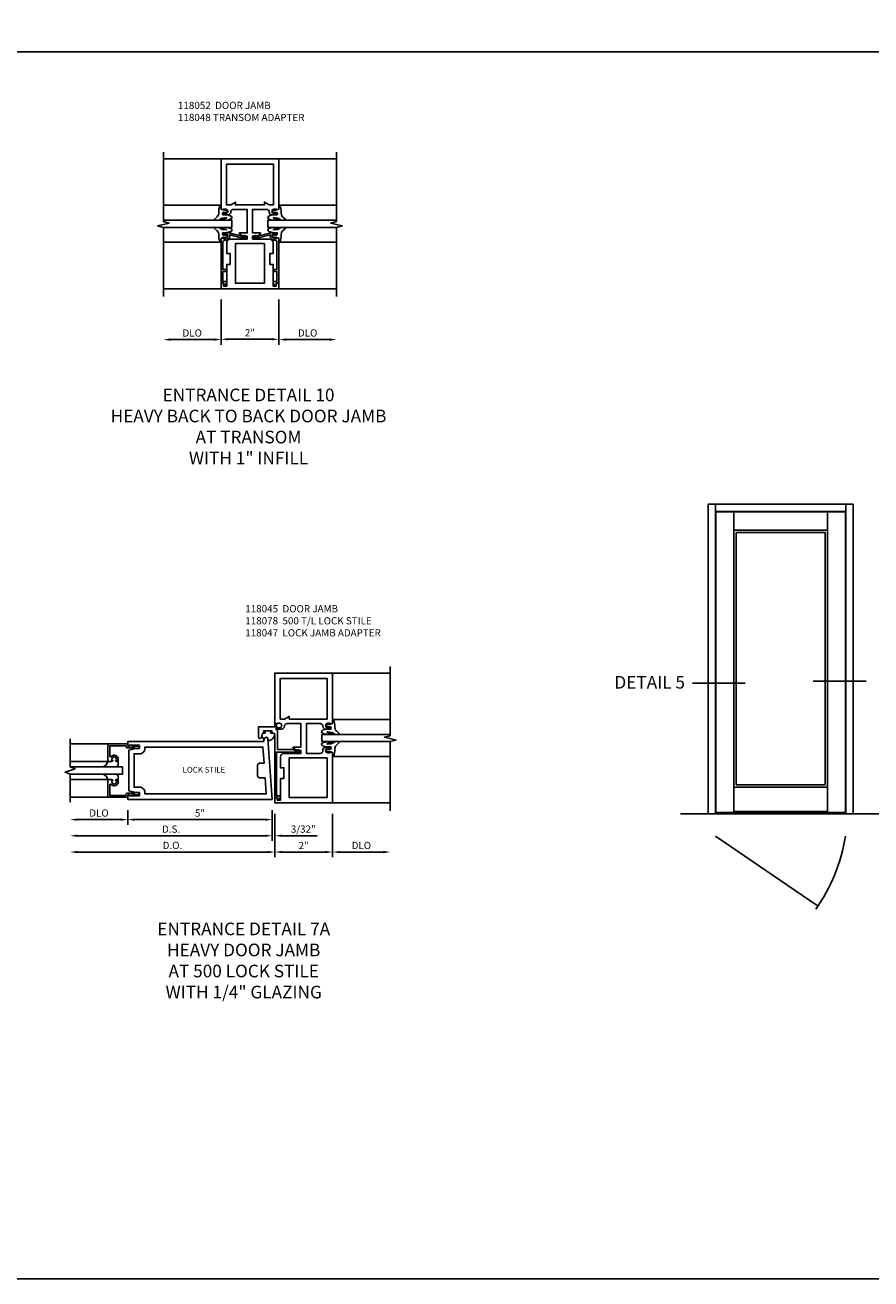
# Model space of a CAD drawing. Units: inches. Extents: x 0 to 139, y 0 to 87.
# Drawn here: x 63 to 92, y 0 to 43 of the extents above; entities that cross this region are included whole.
import ezdxf
from ezdxf.enums import TextEntityAlignment as Align

# ---------------------------------------------------------------- set-up
doc = ezdxf.new("R2010")
doc.units = ezdxf.units.IN
doc.header["$MEASUREMENT"] = 0
doc.layers.get('0').update_dxf_attribs({"color": 4})
for name, color, linetype in [('DIME', 2, 'Continuous'), ('FORMAT', 7, 'Continuous'), ('POINTS', 7, 'Continuous'), ('TEXT', 3, 'Continuous')]:
    doc.layers.add(name, color=color, linetype=linetype)
doc.styles.get("Standard").update_dxf_attribs({"font": 'arial.ttf'})
doc.dimstyles.new('EXT_ON-OFF', dxfattribs={"dimscale": 2, "dimtxt": 0.125, "dimasz": 0.125, "dimexe": 0.09, "dimexo": 0.1875, "dimgap": 0.05, "dimtad": 3, "dimdec": 5, "dimzin": 3, "dimdsep": 46, "dimlunit": 5, "dimtxsty": 'Standard', "dimcen": 0, "dimse2": 1, "dimazin": 0, "dimtfac": 1, "dimtdec": 5, "dimtofl": 0, "dimtmove": 0, "dimatfit": 0, "dimfxl": 0, "dimfrac": 2, "dimtolj": 1, "dimtzin": 3, "dimarcsym": 0})
doc.dimstyles.new('EXT_ON-ON', dxfattribs={"dimscale": 2, "dimtxt": 0.125, "dimasz": 0.125, "dimexe": 0.09, "dimexo": 0.1875, "dimgap": 0.05, "dimtad": 3, "dimdec": 5, "dimzin": 3, "dimdsep": 46, "dimlunit": 5, "dimtxsty": 'Standard', "dimcen": 0, "dimazin": 0, "dimtfac": 1, "dimtdec": 5, "dimtofl": 0, "dimtmove": 0, "dimatfit": 0, "dimfxl": 0, "dimfrac": 2, "dimtolj": 1, "dimtzin": 3, "dimarcsym": 0})

# ---------------------------------------------------------------- blocks, each defined once
blk = doc.blocks.new('*D54')
at = {"layer": 'DIME', "color": 0, "lineweight": -2}
for p, q in [((73.656, 16.108), (73.656, 14.604)), ((73.906, 14.784), (75.406, 14.784))]:
    blk.add_line(p, q, dxfattribs=at)
at = {"layer": 'DIME', "color": 0}
for points in [[(73.906, 14.825), (73.906, 14.742), (73.656, 14.784)], [(75.406, 14.825), (75.406, 14.742), (75.656, 14.784)]]:
    blk.add_solid(points, dxfattribs=at)
at = {"layer": 'DIME', "color": 0, "insert": (74.656, 15.013), "char_height": 0.25, "attachment_point": 5}
blk.add_mtext('\\A1;DLO', dxfattribs=at)
blk = doc.blocks.new('*D55')
at = {"layer": 'DIME', "color": 0, "lineweight": -2}
for p, q in [((71.562, 16.233), (71.562, 15.168)), ((71.656, 16.108), (71.656, 15.168)), ((71.312, 15.348), (71.062, 15.348)), ((71.906, 15.348), (73.129, 15.348))]:
    blk.add_line(p, q, dxfattribs=at)
at = {"layer": 'DIME', "color": 0}
for points in [[(71.312, 15.39), (71.312, 15.307), (71.562, 15.348)], [(71.906, 15.39), (71.906, 15.307), (71.656, 15.348)]]:
    blk.add_solid(points, dxfattribs=at)
at = {"layer": 'DIME', "color": 0, "insert": (72.643, 15.578), "char_height": 0.25, "attachment_point": 5}
blk.add_mtext('\\A1;3/32"', dxfattribs=at)
blk = doc.blocks.new('*D56')
at = {"layer": 'DIME', "color": 0, "lineweight": -2}
for p, q in [((71.656, 16.108), (71.656, 14.604)), ((73.656, 16.108), (73.656, 14.604)), ((73.406, 14.784), (71.906, 14.784))]:
    blk.add_line(p, q, dxfattribs=at)
at = {"layer": 'DIME', "color": 0}
for points in [[(71.906, 14.826), (71.906, 14.743), (71.656, 14.784)], [(73.406, 14.826), (73.406, 14.743), (73.656, 14.784)]]:
    blk.add_solid(points, dxfattribs=at)
at = {"layer": 'DIME', "color": 0, "insert": (72.656, 15.01), "char_height": 0.25, "attachment_point": 5}
blk.add_mtext('\\A1;2"', dxfattribs=at)
blk = doc.blocks.new('*D57')
at = {"layer": 'DIME', "color": 0, "lineweight": -2}
for p, q in [((71.656, 16.108), (71.656, 14.604)), ((71.406, 14.784), (64.813, 14.784))]:
    blk.add_line(p, q, dxfattribs=at)
at = {"layer": 'DIME', "color": 0}
for points in [[(64.813, 14.826), (64.813, 14.743), (64.563, 14.784)], [(71.406, 14.826), (71.406, 14.743), (71.656, 14.784)]]:
    blk.add_solid(points, dxfattribs=at)
at = {"layer": 'DIME', "color": 0, "insert": (68.11, 15.014), "char_height": 0.25, "attachment_point": 5}
blk.add_mtext('\\A1;D.O.', dxfattribs=at)
blk = doc.blocks.new('*D58')
at = {"layer": 'DIME', "color": 0, "lineweight": -2}
for p, q in [((71.562, 16.233), (71.562, 15.168)), ((71.312, 15.348), (64.813, 15.348))]:
    blk.add_line(p, q, dxfattribs=at)
at = {"layer": 'DIME', "color": 0}
for points in [[(64.813, 15.39), (64.813, 15.307), (64.563, 15.348)], [(71.312, 15.39), (71.312, 15.307), (71.562, 15.348)]]:
    blk.add_solid(points, dxfattribs=at)
at = {"layer": 'DIME', "color": 0, "insert": (68.063, 15.578), "char_height": 0.25, "attachment_point": 5}
blk.add_mtext('\\A1;D.S.', dxfattribs=at)
blk = doc.blocks.new('B118045')
blk.add_lwpolyline([(-0.086, 0.094), (-0.195, 0.094), (-0.195, 0.84295), (-0.313, 0.84295), (-0.313, 1.21795), (-0.195, 1.21795), (-0.195, 1.59295, 0.414213562), (-0.32, 1.71795), (-0.906, 1.71795), (-0.906, 1.81795), (-0.813, 1.84295), (-0.781, 1.84295), (-0.781, 1.81095), (-0.765, 1.81095), (-0.63499, 1.906957, 0.238028694), (-0.628495, 1.919828), (-0.628495, 1.91995, 0.414213562), (-0.644495, 1.93595), (-0.906, 1.93595), (-0.906, 2.74995), (-0.4255, 2.74995, -0.414213562), (-0.3325, 2.65695), (-0.3325, 2.65495, 0.414213562), (-0.2395, 2.56195), (-0.0705, 2.56195, 0.414213562), (-0.0505, 2.58195), (-0.0505, 2.61095, 0.414213562), (-0.0705, 2.63095), (-0.0825, 2.63095), (-0.0825, 2.60195), (-0.15949, 2.60195, -0.414213562), (-0.23849, 2.68095, -0.414213562), (-0.15949, 2.75995), (-0.0825, 2.75995), (-0.0825, 2.73095), (0, 2.75995), (0, 4.49995), (-2, 4.49995), (-2, 2.75995), (-1.9175, 2.73095), (-1.9175, 2.75995), (-1.84051, 2.75995, -0.414213562), (-1.76151, 2.68095), (-1.76151, 2.68095, -0.414213562), (-1.84051, 2.60195), (-1.9175, 2.60195), (-1.9175, 2.63095), (-1.9295, 2.63095, 0.414213562), (-1.9495, 2.61095), (-1.9495, 2.58195, 0.414213562), (-1.9295, 2.56195), (-1.7605, 2.56195, 0.414213562), (-1.6675, 2.65495), (-1.6675, 2.65695, -0.414213562), (-1.5745, 2.74995), (-1.094, 2.74995), (-1.094, 1.71795), (-1.5745, 1.71795, -0.414213562), (-1.6675, 1.81095), (-1.6675, 1.84495, 0.414213562), (-1.7605, 1.93795), (-1.9295, 1.93795, 0.414213562), (-1.9495, 1.91795), (-1.9495, 1.88895, 0.414213562), (-1.9295, 1.86895), (-1.9175, 1.86895), (-1.9175, 1.89795), (-1.84051, 1.89795, -0.414213562), (-1.76151, 1.81895, -0.414213562), (-1.84051, 1.73995), (-1.9175, 1.73995), (-1.9175, 1.76895), (-2, 1.73995), (-2, 0), (0, 0), (0, 0.188), (-0.086, 0.188)], format="xyb", close=True)
for points in [[(-0.5, 2.90595), (-0.5, 2.99995), (-0.3375, 2.90595), (-0.188, 2.90595), (-0.188, 4.31195), (-1.812, 4.31195), (-1.812, 2.90595)], [(-1.812, 1.56195), (-1.812, 0.188), (-0.5, 0.188), (-0.5, 1.56195)]]:
    blk.add_lwpolyline(points, close=True)
blk = doc.blocks.new('B118047')
blk.add_lwpolyline([(-0.871, 1.763), (-0.062, 1.763), (-0.062, 0.25), (-0.163, 0.25, 0.554309), (-0.191, 0.205), (-0.144, 0.11), (-0.094, 0.11), (-0.094, 0.188), (0, 0.188), (0, 2.361, -0.414214), (0.062, 2.423), (0.136, 2.423, 1), (0.136, 2.457), (0.118, 2.457, -1), (0.118, 2.503), (0.368, 2.503, -1), (0.368, 2.457), (0.35, 2.457, 1), (0.35, 2.423), (0.423, 2.423), (0.464, 2.272, 0.876976), (0.562, 2.285), (0.562, 2.641), (0, 2.641), (0, 2.75), (-0.028, 2.74, 0.320103), (-0.05, 2.709), (-0.05, 2.537), (-0.094, 2.533), (-0.094, 1.857), (-0.641, 1.857), (-0.703, 1.813), (-0.781, 1.813), (-0.781, 1.838), (-0.801, 1.838), (-0.879, 1.793, 0.767327)], format="xyb", close=True)
blk = doc.blocks.new('B027074-M')
blk.add_lwpolyline([(0.062, 0.144), (0.035, 0.149), (0.069, 0.257), (0.13, 0.261), (0.205, 0.259), (0.195, 0.29, 0.12571), (-0.037, 0.341, -0.226084), (-0.19, 0.391), (-0.286, 0.502, 0.644976), (-0.312, 0.49), (-0.31, 0.361, 0.151869), (-0.294, 0.316), (-0.255, 0.257, -0.029345), (-0.238, 0.205), (-0.221, 0.083, -0.653812), (-0.241, 0.076), (-0.285, 0.241, 0.888636), (-0.31, 0.239), (-0.31, 0.105, 0.064205), (-0.268, -0.084, 0.689636), (-0.165, -0.084, 0.070356), (-0.124, 0.105), (-0.124, 0.201), (-0.051, 0.201), (-0.029, 0.147), (-0.068, 0.142), (-0.034, 0.106), (-0.065, 0.084), (-0.004, 0.03), (0.052, 0.096), (0.027, 0.106)], format="xyb", close=True)
blk = doc.blocks.new('*D72')
at = {"layer": 'DIME', "color": 0, "lineweight": -2}
for p, q in [((0, -0.375), (0, -1.941)), ((0.25, -1.761), (1.75, -1.761))]:
    blk.add_line(p, q, dxfattribs=at)
at = {"layer": 'DIME', "color": 0}
for points in [[(0.25, -1.719), (0.25, -1.803), (0, -1.761)], [(1.75, -1.719), (1.75, -1.803), (2, -1.761)]]:
    blk.add_solid(points, dxfattribs=at)
at = {"layer": 'DIME', "color": 0, "insert": (1, -1.532), "char_height": 0.25, "attachment_point": 5}
blk.add_mtext('\\A1;DLO', dxfattribs=at)
blk = doc.blocks.new('*D73')
at = {"layer": 'DIME', "color": 0, "lineweight": -2}
for p, q in [((-2, -0.375), (-2, -1.93)), ((0, -0.375), (0, -1.93)), ((-1.75, -1.75), (-0.25, -1.75))]:
    blk.add_line(p, q, dxfattribs=at)
at = {"layer": 'DIME', "color": 0}
for points in [[(-1.75, -1.708), (-1.75, -1.792), (-2, -1.75)], [(-0.25, -1.708), (-0.25, -1.792), (0, -1.75)]]:
    blk.add_solid(points, dxfattribs=at)
at = {"layer": 'DIME', "color": 0, "insert": (-1, -1.524), "char_height": 0.25, "attachment_point": 5}
blk.add_mtext('\\A1;2"', dxfattribs=at)
blk = doc.blocks.new('*D74')
at = {"layer": 'DIME', "color": 0, "lineweight": -2}
for p, q in [((-2, -0.375), (-2, -1.941)), ((-2.25, -1.761), (-3.75, -1.761))]:
    blk.add_line(p, q, dxfattribs=at)
at = {"layer": 'DIME', "color": 0}
for points in [[(-3.75, -1.719), (-3.75, -1.803), (-4, -1.761)], [(-2.25, -1.719), (-2.25, -1.803), (-2, -1.761)]]:
    blk.add_solid(points, dxfattribs=at)
at = {"layer": 'DIME', "color": 0, "insert": (-3, -1.532), "char_height": 0.25, "attachment_point": 5}
blk.add_mtext('\\A1;DLO', dxfattribs=at)
blk = doc.blocks.new('B118052')
blk.add_lwpolyline([(-0.086, 0.188), (-0.086, 0.094), (-0.195, 0.094), (-0.195, 0.843), (-0.313, 0.843), (-0.313, 1.218), (-0.195, 1.218), (-0.195, 1.593, 0.414214), (-0.32, 1.718), (-0.906, 1.718), (-0.906, 1.818), (-0.813, 1.843), (-0.781, 1.843), (-0.781, 1.811), (-0.765, 1.811), (-0.635, 1.907, 0.238029), (-0.628, 1.92), (-0.628, 1.92, 0.414214), (-0.644, 1.936), (-0.906, 1.936), (-0.906, 2.75), (-0.425, 2.75, -0.414214), (-0.332, 2.657), (-0.332, 2.655, 0.414214), (-0.239, 2.562), (-0.07, 2.562, 0.414214), (-0.05, 2.582), (-0.05, 2.611, 0.414214), (-0.07, 2.631), (-0.082, 2.631), (-0.082, 2.602), (-0.159, 2.602, -1), (-0.159, 2.76), (-0.082, 2.76), (-0.082, 2.731), (0, 2.76), (0, 4.5), (-2, 4.5), (-2, 2.76), (-1.917, 2.731), (-1.917, 2.76), (-1.841, 2.76, -1), (-1.841, 2.602), (-1.917, 2.602), (-1.917, 2.631), (-1.93, 2.631, 0.414214), (-1.95, 2.611), (-1.95, 2.582, 0.414214), (-1.93, 2.562), (-1.76, 2.562, 0.414214), (-1.667, 2.655), (-1.667, 2.657, -0.414214), (-1.575, 2.75), (-1.094, 2.75), (-1.094, 1.936), (-1.353, 1.936, 0.792355), (-1.366, 1.907), (-1.235, 1.811), (-1.219, 1.811), (-1.219, 1.843), (-1.187, 1.843), (-1.094, 1.818), (-1.094, 1.718), (-1.68, 1.718, 0.414214), (-1.805, 1.593), (-1.805, 1.218), (-1.687, 1.218), (-1.687, 0.843), (-1.805, 0.843), (-1.805, 0.094), (-1.914, 0.094), (-1.914, 0.188), (-2, 0.188), (-2, 0), (0, 0), (0, 0.188)], format="xyb", close=True)
for points in [[(-0.338, 2.906), (-0.5, 3), (-0.5, 2.906), (-1.5, 2.906), (-1.5, 3), (-1.663, 2.906), (-1.812, 2.906), (-1.812, 4.312), (-0.188, 4.312), (-0.188, 2.906)], [(-0.5, 1.562), (-1.5, 1.562), (-1.5, 0.188), (-0.5, 0.188)]]:
    blk.add_lwpolyline(points, close=True)
blk = doc.blocks.new('B118048')
blk.add_lwpolyline([(-0.871, 1.762), (-0.699, 1.762), (-0.301, 1.869), (-0.301, 1.788), (-0.216, 1.703, 0.198912), (-0.155, 1.678), (-0.124, 1.678, -0.414214), (-0.062, 1.616), (-0.062, 0.662), (-0.157, 0.662, 1), (-0.157, 0.6), (-0.062, 0.6), (-0.062, 0.25), (-0.163, 0.25, 0.554309), (-0.191, 0.205), (-0.144, 0.11), (-0.094, 0.11), (-0.094, 0.188), (0, 0.188), (0, 1.74), (-0.083, 1.769), (-0.083, 1.74), (-0.155, 1.74, -0.198912), (-0.172, 1.747), (-0.238, 1.814), (-0.238, 1.856, -0.354119), (-0.223, 1.876), (-0.12, 1.898), (-0.083, 1.898), (-0.083, 1.869), (-0.071, 1.869, 0.414214), (-0.051, 1.889), (-0.051, 1.918, 0.409111), (-0.07, 1.938), (-0.281, 1.938), (-0.751, 1.812), (-0.781, 1.812), (-0.781, 1.837), (-0.801, 1.837), (-0.879, 1.792, 0.767327)], format="xyb", close=True)
blk = doc.blocks.new('*D101')
at = {"layer": 'DIME', "color": 0, "lineweight": -2}
for p, q in [((66.566, 16.233), (66.566, 15.726)), ((66.316, 15.906), (64.813, 15.906))]:
    blk.add_line(p, q, dxfattribs=at)
at = {"layer": 'DIME', "color": 0}
for points in [[(64.813, 15.948), (64.813, 15.865), (64.563, 15.906)], [(66.316, 15.948), (66.316, 15.865), (66.566, 15.906)]]:
    blk.add_solid(points, dxfattribs=at)
at = {"layer": 'DIME', "color": 0, "insert": (65.564, 16.136), "char_height": 0.25, "attachment_point": 5}
blk.add_mtext('\\A1;DLO', dxfattribs=at)
blk = doc.blocks.new('*D102')
at = {"layer": 'DIME', "color": 0, "lineweight": -2}
for p, q in [((66.566, 16.233), (66.566, 15.726)), ((71.562, 16.233), (71.562, 15.726)), ((71.312, 15.906), (66.816, 15.906))]:
    blk.add_line(p, q, dxfattribs=at)
at = {"layer": 'DIME', "color": 0}
for points in [[(66.816, 15.948), (66.816, 15.865), (66.566, 15.906)], [(71.312, 15.948), (71.312, 15.865), (71.562, 15.906)]]:
    blk.add_solid(points, dxfattribs=at)
at = {"layer": 'DIME', "color": 0, "insert": (69.064, 16.133), "char_height": 0.25, "attachment_point": 5}
blk.add_mtext('\\A1;5"', dxfattribs=at)
blk = doc.blocks.new('B118078')
for points in [[(0.356, 2.245, 0.741286), (0.24, 2.218), (0.094, 0.125), (5.094, 0.125), (5.094, 0.282), (5.047, 0.282), (5.047, 0.25), (4.688, 0.25), (4.688, 0.359), (4.813, 0.359), (5.062, 0.425), (5.062, 1.825), (4.813, 1.891), (4.688, 1.891), (4.688, 2), (5.047, 2), (5.047, 1.968), (5.094, 1.968), (5.094, 2.125), (0.386, 2.125)], [(4.688, 1.703), (4.874, 1.703), (4.874, 0.547), (4.688, 0.547, 0.414214), (4.5, 0.359), (4.5, 0.313), (0.295, 0.313), (0.335, 0.875), (0.532, 0.875, 0.414214), (0.594, 0.937), (0.594, 1.313, 0.414214), (0.532, 1.375), (0.37, 1.375), (0.409, 1.937), (4.5, 1.937), (4.5, 1.891, 0.414214)]]:
    blk.add_lwpolyline(points, format="xyb", close=True)
blk = doc.blocks.new('B118013')
blk.add_lwpolyline([(0, 0), (0, -0.062), (-0.02, -0.062), (-0.02, -0.094), (0, -0.169), (0, -0.35, 0.956228), (0.078, -0.35), (0.078, -0.25), (0.062, -0.25), (0.062, 0, 0.414214), (0, 0.062), (-0.017, 0.062), (-0.017, 0.626), (0.335, 0.626, -0.68096), (0.356, 0.571, 0.678541), (0.453, 0.329), (0.53, 0.329), (0.53, 0.392, 0.409635), (0.499, 0.422), (0.491, 0.422), (0.491, 0.391), (0.453, 0.391, -1), (0.453, 0.547), (0.491, 0.547), (0.491, 0.516), (0.499, 0.516, 0.414442), (0.53, 0.547), (0.53, 0.688), (-0.079, 0.688), (-0.079, 0)], format="xyb", close=True)
blk = doc.blocks.new('B027563')
blk.add_line((0.098, 0.359), (0.02, 0.359))
for centre, radius, start, end in [((0.02, 0.339), 0.02, 90.0301, 180), ((-0.091, -0.291), 0.305, 24.1991, 72.6669), ((0.098, 0.27), 0.0891, 0, 90)]:
    blk.add_arc(centre, radius, start, end)
blk = doc.blocks.new('S118GT05')
at = {"linetype": 'Continuous'}
for p, q in [((0.688, 1.765), (1.999, 1.765)), ((0.688, 1.156), (1.999, 1.156)), ((0.688, 0.53), (1.999, 0.53)), ((0.688, -0.078), (1.999, -0.078))]:
    blk.add_line(p, q, dxfattribs=at)
blk.add_lwpolyline([(2, 0.718), (0.188, 0.718), (0.188, 0.968), (2, 0.968)], dxfattribs=at)
for name, p, rotation in [('B118013', (0, 1.686), 270), ('B027563', (0.688, 0.53), 90)]:
    blk.add_blockref(name, p, dxfattribs=dict(at, rotation=rotation))
at = {"linetype": 'Continuous', "xscale": -1}
for name, p, rotation in [('B027563', (0.688, 1.156), 90), ('B118013', (0, 0), 270)]:
    blk.add_blockref(name, p, dxfattribs=dict(at, rotation=rotation))
blk = doc.blocks.new('S118VS46')
for p, q in [((-2, 4.5), (-4, 4.5)), ((0, 4.5), (2, 4.5)), ((-2, 2.889388), (-4, 2.889388)), ((0, 2.889388), (2, 2.889388)), ((-4, 2.37525), (-1.62451, 2.37525)), ((2, 2.37525), (-0.37549, 2.37525)), ((-4, 2.12525), (-1.62451, 2.12525)), ((2, 2.12525), (-0.37549, 2.12525)), ((-2, 1.611112), (-4, 1.611112)), ((0, 1.611112), (2, 1.611112)), ((-2, 0), (-4, 0)), ((-2, 0), (0, 0)), ((0, 0), (2, 0))]:
    blk.add_line(p, q)
at = {"linetype": 'Continuous'}
for p, q in [((-1.62451, 2.12525), (-1.62451, 2.37525)), ((-0.37549, 2.12525), (-0.37549, 2.37525))]:
    blk.add_line(p, q, dxfattribs=at)
for points in [[(-4, 4.726), (-4, 2.326013), (-3.80001, 2.27599), (-4.19999, 2.17601), (-4, 2.126013), (-4, -0.274)], [(2, 4.726), (2, 2.326013), (1.80001, 2.27599), (2.19999, 2.17601), (2, 2.126013), (2, -0.274)]]:
    blk.add_lwpolyline(points)
for name in ['B118052', 'B118048']:
    blk.add_blockref(name, (0, 0))
for p, rotation in [((-1.7415, 2.684034), 90.00000000000001), ((-0.2585, 1.816466), 270)]:
    blk.add_blockref('B027074-M', p, dxfattribs=dict(at, rotation=rotation))
at = {"linetype": 'Continuous', "xscale": -1}
for p, rotation in [((-0.2585, 2.684034), 270), ((-1.7415, 1.816466), 90)]:
    blk.add_blockref('B027074-M', p, dxfattribs=dict(at, rotation=rotation))
at = {"xscale": -1}
blk.add_blockref('B118048', (-2, 0), dxfattribs=at)
at = {"layer": 'DIME'}
for base, p1, p2, picture, middle in [((-4, -1.760916), (-2, 0), (-4, -0.274), '*D74', (-3, -1.531567)), ((2, -1.760916), (0, 0), (2, -0.274), '*D72', (1, -1.531567))]:
    dim = blk.add_linear_dim(base=base, p1=p1, p2=p2, text='DLO', dimstyle='EXT_ON-OFF', override={"dimpost": '"'}, dxfattribs=at)
    dim.commit()
    dim.dimension.update_dxf_attribs({"geometry": picture, "text_midpoint": middle})
dim = blk.add_linear_dim(base=(0, -1.75), p1=(-2, 0), p2=(0, 0), dimstyle='EXT_ON-ON', override={"dimpost": '"', "dimadec": 5}, dxfattribs=at)
dim.commit()
dim.dimension.update_dxf_attribs({"geometry": '*D73', "text_midpoint": (-1, -1.524488)})

msp = doc.modelspace()

# ---------------------------------------------------------------- linework, layer by layer
for p, q in [((2.251225, 42.502907), (123.115173, 42.502907)), ((86.66922, 16.108748), (86.66922, 26.827498)), ((91.69172, 26.827498), (86.66922, 26.827498)), ((91.366211, 26.827498), (86.904595, 26.827498)), ((86.919217, 16.108748), (86.919217, 26.827498)), ((91.44172, 26.577498), (86.919217, 26.577498)), ((91.44172, 26.577498), (86.919217, 26.577498)), ((86.919217, 16.108748), (86.919217, 26.577498)), ((86.930936, 16.155623), (86.930936, 26.561873)), ((91.430001, 26.561873), (86.930936, 26.561873)), ((87.55594, 16.155623), (87.55594, 26.561873)), ((90.804999, 16.155623), (90.804999, 26.561873)), ((91.430001, 16.155623), (91.430001, 26.561873)), ((91.44172, 16.108748), (91.44172, 26.827498)), ((91.69172, 16.108748), (91.69172, 26.827498)), ((90.804999, 25.936873), (87.55594, 25.936873)), ((90.718999, 25.850873), (87.64194, 25.850873)), ((87.64194, 17.116623), (87.64194, 25.850873)), ((90.718999, 17.116623), (90.718999, 25.850873)), ((73.655702, 20.983091), (75.655702, 20.983091)), ((73.656202, 19.371995), (75.656202, 19.371995)), ((75.656202, 18.857858), (73.281202, 18.857858)), ((75.656202, 18.607858), (73.281202, 18.607858)), ((73.656202, 18.09372), (75.656202, 18.09372)), ((90.804999, 17.030623), (87.55594, 17.030623)), ((90.718999, 17.116623), (87.64194, 17.116623)), ((75.655702, 16.483091), (73.655702, 16.483091)), ((92.808398, 16.108748), (85.708521, 16.108748)), ((91.430001, 16.155623), (86.930936, 16.155623)), ((90.804999, 16.186873), (87.55594, 16.186873)), ((86.927381, 15.3284), (90.448473, 12.934667))]:
    msp.add_line(p, q)
at = {"linetype": 'Continuous'}
msp.add_line((73.281202, 18.607858), (73.281202, 18.857858), dxfattribs=at)
msp.add_lwpolyline([(75.655702, 21.209091), (75.655702, 18.809104), (75.455712, 18.759081), (75.855692, 18.659101), (75.655702, 18.609104), (75.655702, 16.209091)])
msp.add_lwpolyline([(64.563252, 18.709591), (64.563252, 17.733091), (64.734969, 17.670591), (64.391534, 17.545591), (64.563252, 17.483091), (64.563252, 16.506591)], dxfattribs=at)
for centre, radius, start, end in [((71.419405, 18.864102), 0.222021, 196.0490993, 234.2087679), ((71.419405, 18.864102), 0.222021, 270.2107025, 5.6679526), ((85.567727, 16.243536), 5.930684, 324.5304175, 351.1234963)]:
    msp.add_arc(centre, radius, start, end)
at = {"layer": 'FORMAT'}
msp.add_lwpolyline([(138.755862, 0), (0, 0), (0, 86.848549)], dxfattribs=at)
at = {"layer": 'POINTS'}
msp.add_point((73.655702, 16.483091), dxfattribs=at)
at = {"layer": 'TEXT'}
for p, q in [((87.952666, 20.637818), (86.122888, 20.637818)), ((92.141769, 20.703097), (90.311991, 20.703097))]:
    msp.add_line(p, q, dxfattribs=at)

# ---------------------------------------------------------------- block references
msp.add_blockref('S118VS46', (71.794336, 34.29262))
at = {"xscale": -1}
for name, p in [('B118045', (71.656202, 16.483091)), ('B118047', (71.656202, 16.483091)), ('B118078', (71.656188, 16.483083)), ('S118GT05', (66.562452, 16.765091))]:
    msp.add_blockref(name, p, dxfattribs=at)
at = {"linetype": 'Continuous', "xscale": -1, "rotation": 270}
msp.add_blockref('B027074-M', (73.397702, 19.166642), dxfattribs=at)
at = {"linetype": 'Continuous', "rotation": 270}
msp.add_blockref('B027074-M', (73.397702, 18.299074), dxfattribs=at)

# ---------------------------------------------------------------- texts
at = {"layer": 'TEXT', "linetype": 'Continuous'}
msp.add_text('DETAIL 5', height=0.4375, dxfattribs=at).set_placement((85.868124, 20.445583), align=Align.RIGHT)
at = {"layer": 'TEXT'}
msp.add_text('LOCK STILE', height=0.2, dxfattribs=at).set_placement((69.201868, 17.608091), align=Align.MIDDLE)
for s, insert, char_height, width, attachment_point in [('118052  DOOR JAMB\\P118048 TRANSOM ADAPTER\\P ', (68.30111, 40.766813), 0.25, 6.22267569, 1), ('\\A1;ENTRANCE DETAIL 10{\\C2;\\P}HEAVY BACK TO BACK DOOR JAMB \\PAT TRANSOM\\PWITH 1" INFILL', (70.746097, 30.833266), 0.4375, 11.91800541, 2), ('118045  DOOR JAMB\\P118078  500 T/L LOCK STILE\\P118047  LOCK JAMB ADAPTER\\P ', (70.633545, 23.334795), 0.25, 6.22267569, 1), ('\\A1;ENTRANCE DETAIL 7A{\\C2;\\P}HEAVY DOOR JAMB \\PAT 500 LOCK STILE\\PWITH 1/4" GLAZING', (70.57935, 12.341177), 0.4375, 11.91800541, 2)]:
    msp.add_mtext(s, dxfattribs=dict(at, insert=insert, char_height=char_height, width=width, attachment_point=attachment_point))

# ---------------------------------------------------------------- dimensions: what is measured, and where the dimension line sits
at = {"layer": 'DIME'}
for base, p1, p2, text, picture, middle in [((64.563252, 15.348368), (71.562452, 16.608091), (64.563252, 16.506591), 'D.S.', '*D58', (68.062852, 15.577632)), ((64.563252, 15.906199), (66.565735, 16.608091), (64.563252, 16.506591), 'DLO', '*D101', (65.564494, 16.135547)), ((64.563252, 14.784457), (71.656202, 16.483091), (64.563252, 16.506591), 'D.O.', '*D57', (68.109727, 15.013806)), ((75.655702, 14.783614), (73.656202, 16.483091), (75.655702, 16.209091), 'DLO', '*D54', (74.655952, 15.012963))]:
    dim = msp.add_linear_dim(base=base, p1=p1, p2=p2, angle=180, text=text, dimstyle='EXT_ON-OFF', override={"dimpost": '"'}, dxfattribs=at)
    dim.commit()
    dim.dimension.update_dxf_attribs({"geometry": picture, "text_midpoint": middle})
for base, p1, p2, override, picture, middle in [((66.565735, 15.906199), (71.562452, 16.608091), (66.565735, 16.608091), {"dimpost": '"', "dimadec": 5}, '*D102', (69.064094, 16.13333)), ((71.656202, 15.348368), (71.562452, 16.608091), (71.656202, 16.483091), {"dimpost": '"'}, '*D55', (72.642542, 15.577717)), ((71.656202, 14.784457), (73.656202, 16.483091), (71.656202, 16.483091), {"dimpost": '"'}, '*D56', (72.656202, 15.009969))]:
    dim = msp.add_linear_dim(base=base, p1=p1, p2=p2, angle=180, dimstyle='EXT_ON-ON', override=override, dxfattribs=at)
    dim.commit()
    dim.dimension.update_dxf_attribs({"geometry": picture, "text_midpoint": middle})

doc.saveas('drawing.dxf')
